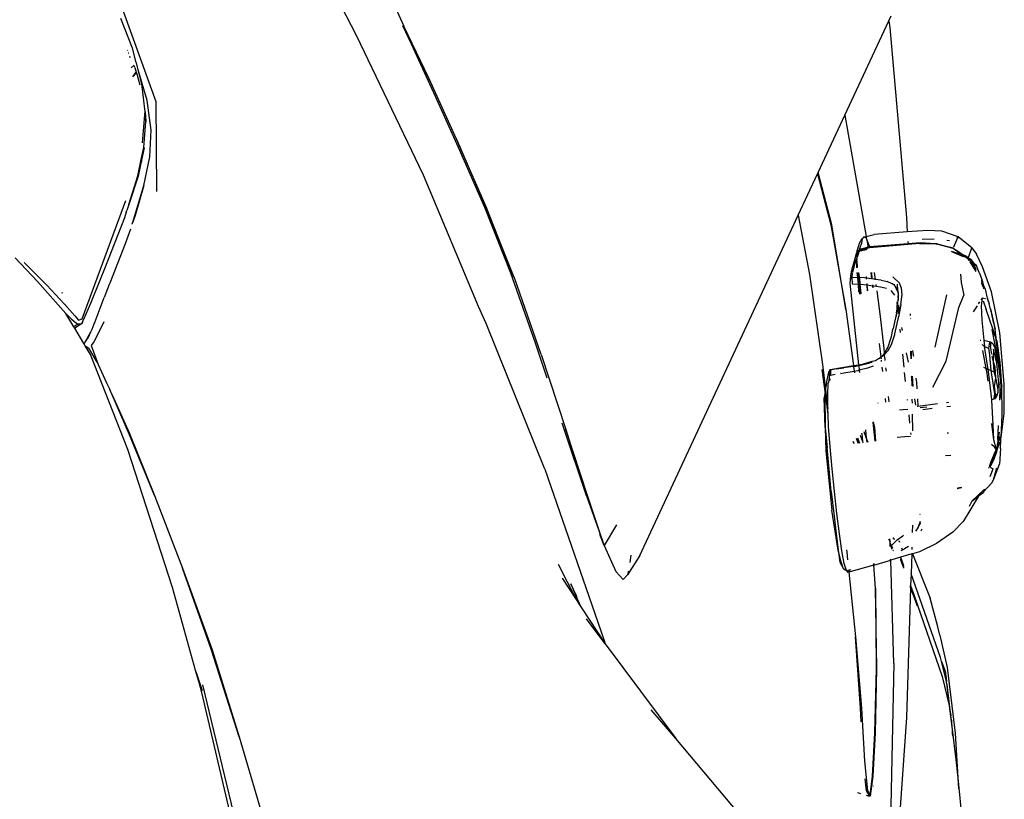
# Model space of a CAD drawing. Units: metres. Extents: x 2.84 to 12.45, y 6.77 to 11.37.
# Drawn here: x 4.63 to 4.75, y 7.79 to 7.89 of the extents above; entities that cross this region are included whole.
import ezdxf

# ---------------------------------------------------------------- set-up
doc = ezdxf.new("R2010")
doc.units = ezdxf.units.M
doc.layers.add('Edges', color=7, linetype='Continuous')

# ---------------------------------------------------------------- blocks, each defined once
blk = doc.blocks.new('renault captur fr')
at = {"layer": 'Edges'}
for p, q in [((0.79722, 0.01946), (0.7908, 0.03199)), ((0.80054, 0.02645), (0.80313, 0.02066)), ((0.76741, 0.02409), (0.77204, 0.01118)), ((0.76913, 0.0179), (0.76765, 0.02159)), ((0.85841, 0.00947), (0.86393, 0.02133)), ((0.86393, 0.02133), (0.86423, 0.02195)), ((0.86393, 0.02133), (0.86407, 0.02049)), ((0.80409, 0.01837), (0.80303, 0.02067)), ((0.80691, 0.01229), (0.80313, 0.02066)), ((0.80634, 0.01402), (0.80313, 0.02066)), ((0.86407, 0.02049), (0.86614, -0.00335)), ((0.8056, 0.00195), (0.79722, 0.01946)), ((0.76854, 0.01763), (0.76852, 0.01761)), ((0.76861, 0.01737), (0.76864, 0.01737)), ((0.76862, 0.01732), (0.76867, 0.01732)), ((0.7696, 0.01609), (0.76913, 0.0179)), ((0.80691, 0.01229), (0.80409, 0.01837)), ((0.76868, 0.01727), (0.76863, 0.01727)), ((0.76864, 0.01724), (0.76868, 0.01727)), ((0.76889, 0.01677), (0.76872, 0.01677)), ((0.76873, 0.01681), (0.76888, 0.01681)), ((0.76962, 0.01604), (0.7696, 0.01609)), ((0.76932, 0.01574), (0.76898, 0.0154)), ((0.76918, 0.01429), (0.76961, 0.01486)), ((0.76944, 0.01545), (0.76935, 0.01567)), ((0.76944, 0.01545), (0.76961, 0.01486)), ((0.76961, 0.01486), (0.76966, 0.01493)), ((0.76961, 0.01486), (0.76963, 0.01478)), ((0.76984, 0.01516), (0.76962, 0.01604)), ((0.76963, 0.01478), (0.76969, 0.01485)), ((0.76984, 0.01516), (0.76986, 0.01519)), ((0.77098, 0.01133), (0.76984, 0.01516)), ((0.77028, 0.01343), (0.76984, 0.01516)), ((0.76918, 0.01429), (0.76963, 0.01478)), ((0.76963, 0.01478), (0.77005, 0.01329)), ((0.80976, 0.00648), (0.80634, 0.01402)), ((0.77071, 0.0099), (0.77028, 0.01343)), ((0.77149, 0.00759), (0.77098, 0.01133)), ((0.77204, 0.01118), (0.77214, -0.0001)), ((0.81001, 0.00544), (0.80691, 0.01229)), ((0.77068, 0.0096), (0.77071, 0.0099)), ((0.77071, 0.0099), (0.7708, 0.00867)), ((0.7704, 0.006), (0.77068, 0.00953)), ((0.77056, 0.00543), (0.7708, 0.00867)), ((0.77068, 0.0096), (0.77068, 0.00953)), ((0.7708, 0.00867), (0.77068, 0.00953)), ((0.85507, 0.00229), (0.85841, 0.00947)), ((0.85841, 0.00947), (0.86111, -0.00573)), ((0.7713, 0.00425), (0.77149, 0.00759)), ((0.80976, 0.00648), (0.81333, -0.00183)), ((0.81346, -0.002), (0.80976, 0.00648)), ((0.77023, 0.0039), (0.77056, 0.00543)), ((0.77058, 0.0054), (0.77026, 0.00383)), ((0.77056, 0.00543), (0.77058, 0.0054)), ((0.81331, -0.0021), (0.81001, 0.00544)), ((0.76979, 0.00188), (0.77023, 0.0039)), ((0.77026, 0.00383), (0.76984, 0.00181)), ((0.77026, 0.00383), (0.77023, 0.0039)), ((0.77034, 0.00366), (0.77026, 0.00383)), ((0.77054, 0.00067), (0.7713, 0.00425)), ((0.76866, -0.00174), (0.76979, 0.00188)), ((0.76984, 0.00181), (0.76866, -0.00174)), ((0.8125, -0.0145), (0.8056, 0.00195)), ((0.85259, -0.00305), (0.855, 0.00213)), ((0.855, 0.00213), (0.85507, 0.00229)), ((0.855, 0.00213), (0.85667, -0.00429)), ((0.85679, -0.00427), (0.85507, 0.00229)), ((0.76917, -0.00394), (0.77054, 0.00067)), ((0.77054, 0.00067), (0.76947, -0.00309)), ((0.76284, -0.01606), (0.76831, -0.00122)), ((0.76866, -0.00174), (0.76842, -0.00246)), ((0.76842, -0.00249), (0.76842, -0.00246)), ((0.81655, -0.01033), (0.81331, -0.0021)), ((0.81333, -0.00183), (0.81695, -0.01084)), ((0.81695, -0.01084), (0.81346, -0.002)), ((0.76811, -0.00339), (0.76561, -0.00979)), ((0.76834, -0.0027), (0.76811, -0.00339)), ((0.76834, -0.0027), (0.76842, -0.00249)), ((0.76947, -0.00309), (0.76917, -0.00394)), ((0.83271, -0.04573), (0.85259, -0.00305)), ((0.85259, -0.00305), (0.854, -0.01051)), ((0.86614, -0.00335), (0.86625, -0.00517)), ((0.76886, -0.00481), (0.7682, -0.00664)), ((0.76908, -0.00419), (0.76909, -0.00415)), ((0.76909, -0.00415), (0.76917, -0.00394)), ((0.85667, -0.00429), (0.85857, -0.01488)), ((0.85857, -0.01488), (0.85679, -0.00427)), ((0.86049, -0.00618), (0.8607, -0.00593)), ((0.86066, -0.00605), (0.86058, -0.00618)), ((0.86066, -0.00605), (0.8607, -0.00593)), ((0.8607, -0.00593), (0.86076, -0.00586)), ((0.86074, -0.00582), (0.86079, -0.00582)), ((0.86076, -0.00586), (0.86074, -0.00582)), ((0.86076, -0.00586), (0.86079, -0.00582)), ((0.86079, -0.00582), (0.86082, -0.00579)), ((0.86082, -0.00579), (0.86111, -0.00573)), ((0.8609, -0.00582), (0.86082, -0.00579)), ((0.8609, -0.00582), (0.8611, -0.00581)), ((0.86112, -0.00589), (0.8609, -0.00582)), ((0.86111, -0.00573), (0.8611, -0.00581)), ((0.8611, -0.00581), (0.86112, -0.00589)), ((0.86111, -0.00573), (0.86212, -0.00547)), ((0.86115, -0.00593), (0.86112, -0.00589)), ((0.86116, -0.00599), (0.86115, -0.00593)), ((0.86149, -0.00685), (0.86116, -0.00599)), ((0.86116, -0.00599), (0.86135, -0.00707)), ((0.86625, -0.00517), (0.86212, -0.00547)), ((0.86884, -0.00498), (0.86625, -0.00517)), ((0.86961, -0.00608), (0.86813, -0.00612)), ((0.87057, -0.00507), (0.86884, -0.00498)), ((0.87262, -0.00576), (0.87057, -0.00507)), ((0.8721, -0.00704), (0.87258, -0.00586)), ((0.87258, -0.00586), (0.87246, -0.00581)), ((0.87258, -0.00586), (0.87262, -0.00576)), ((0.87284, -0.00596), (0.87258, -0.00586)), ((0.87284, -0.00596), (0.87262, -0.00576)), ((0.87433, -0.00717), (0.87284, -0.00596)), ((0.7682, -0.00664), (0.7663, -0.0116)), ((0.85995, -0.00771), (0.86027, -0.00658)), ((0.86026, -0.00732), (0.8605, -0.00667)), ((0.86026, -0.00732), (0.86039, -0.00728)), ((0.86037, -0.00744), (0.86026, -0.00732)), ((0.86027, -0.00658), (0.86049, -0.00618)), ((0.86036, -0.00755), (0.86113, -0.00738)), ((0.86112, -0.00721), (0.86037, -0.00744)), ((0.86039, -0.00728), (0.86037, -0.00744)), ((0.86037, -0.00744), (0.86093, -0.00732)), ((0.86039, -0.00728), (0.86109, -0.00711)), ((0.86058, -0.00618), (0.86049, -0.00618)), ((0.86058, -0.00618), (0.8605, -0.00667)), ((0.86061, -0.00623), (0.86058, -0.00618)), ((0.86091, -0.00736), (0.86077, -0.00741)), ((0.86115, -0.00735), (0.86091, -0.00736)), ((0.86113, -0.00738), (0.86091, -0.00736)), ((0.86093, -0.00732), (0.86118, -0.00728)), ((0.86109, -0.00711), (0.86121, -0.00708)), ((0.86112, -0.00721), (0.86109, -0.00711)), ((0.86121, -0.0072), (0.86112, -0.00721)), ((0.86112, -0.00721), (0.86117, -0.0073)), ((0.86117, -0.0073), (0.86115, -0.00735)), ((0.86135, -0.00707), (0.86121, -0.00708)), ((0.86137, -0.00719), (0.86121, -0.0072)), ((0.86153, -0.00705), (0.86135, -0.00707)), ((0.86135, -0.00707), (0.86137, -0.00719)), ((0.86155, -0.00717), (0.86137, -0.00719)), ((0.86149, -0.00685), (0.86153, -0.00705)), ((0.86635, -0.00666), (0.86153, -0.00705)), ((0.86153, -0.00705), (0.86155, -0.00717)), ((0.86635, -0.00674), (0.86155, -0.00717)), ((0.86633, -0.00636), (0.86635, -0.00666)), ((0.86788, -0.00653), (0.86635, -0.00674)), ((0.86788, -0.00653), (0.86635, -0.00666)), ((0.86778, -0.00661), (0.86635, -0.00674)), ((0.86635, -0.00666), (0.86635, -0.00674)), ((0.86778, -0.00661), (0.86985, -0.00664)), ((0.86985, -0.00664), (0.86788, -0.00653)), ((0.86985, -0.00664), (0.86988, -0.00665)), ((0.86999, -0.00664), (0.86988, -0.00665)), ((0.86988, -0.00665), (0.86998, -0.00669)), ((0.87201, -0.00726), (0.86998, -0.00669)), ((0.87204, -0.00718), (0.86998, -0.00669)), ((0.86999, -0.00664), (0.87204, -0.00718)), ((0.87157, -0.00627), (0.8712, -0.00623)), ((0.87307, -0.00801), (0.87201, -0.00726)), ((0.87204, -0.00718), (0.87218, -0.00731)), ((0.87218, -0.00731), (0.87256, -0.00755)), ((0.87397, -0.00826), (0.87433, -0.00717)), ((0.87433, -0.00717), (0.87492, -0.00797)), ((0.75722, -0.01136), (0.75441, -0.0084)), ((0.85987, -0.00793), (0.85938, -0.00959)), ((0.85991, -0.0085), (0.85965, -0.00923)), ((0.85989, -0.00791), (0.85987, -0.00793)), ((0.85989, -0.00791), (0.85991, -0.00784)), ((0.85996, -0.00787), (0.85989, -0.00791)), ((0.85993, -0.00817), (0.85989, -0.00791)), ((0.85991, -0.00784), (0.85999, -0.00776)), ((0.85991, -0.00784), (0.86006, -0.00795)), ((0.85992, -0.00847), (0.85991, -0.0085)), ((0.85991, -0.0085), (0.85992, -0.00869)), ((0.86016, -0.00782), (0.85992, -0.00847)), ((0.85993, -0.0083), (0.85992, -0.00847)), ((0.85996, -0.00787), (0.85993, -0.00817)), ((0.85993, -0.00817), (0.86004, -0.00793)), ((0.86006, -0.00795), (0.85993, -0.00817)), ((0.85993, -0.00817), (0.85993, -0.0083)), ((0.85995, -0.00771), (0.86013, -0.00762)), ((0.85995, -0.00771), (0.85999, -0.00776)), ((0.86004, -0.00793), (0.85996, -0.00787)), ((0.85999, -0.00776), (0.86013, -0.00762)), ((0.85999, -0.00776), (0.86006, -0.00785)), ((0.86004, -0.00793), (0.86006, -0.00785)), ((0.86006, -0.00795), (0.86004, -0.00793)), ((0.86006, -0.00795), (0.86028, -0.00746)), ((0.86006, -0.00785), (0.86013, -0.00762)), ((0.86006, -0.00785), (0.86008, -0.00788)), ((0.86008, -0.00788), (0.86006, -0.00795)), ((0.86008, -0.00788), (0.86016, -0.00782)), ((0.86013, -0.00762), (0.86014, -0.00759)), ((0.86014, -0.00759), (0.86016, -0.00751)), ((0.86014, -0.00759), (0.8602, -0.00755)), ((0.86016, -0.00751), (0.86025, -0.00747)), ((0.86016, -0.00782), (0.8602, -0.00769)), ((0.8602, -0.00755), (0.86025, -0.00747)), ((0.86027, -0.00751), (0.8602, -0.00769)), ((0.8602, -0.00769), (0.86032, -0.00752)), ((0.86036, -0.00755), (0.8602, -0.00769)), ((0.86028, -0.00746), (0.86025, -0.00747)), ((0.86025, -0.00747), (0.86027, -0.00751)), ((0.86028, -0.00746), (0.86027, -0.00751)), ((0.86027, -0.00751), (0.86032, -0.00752)), ((0.86037, -0.00744), (0.86028, -0.00746)), ((0.86032, -0.00752), (0.86037, -0.00744)), ((0.86032, -0.00752), (0.86036, -0.00755)), ((0.8606, -0.00742), (0.86036, -0.00755)), ((0.86037, -0.00744), (0.8606, -0.00742)), ((0.86038, -0.00747), (0.86037, -0.00744)), ((0.8606, -0.00742), (0.86038, -0.00747)), ((0.86077, -0.00741), (0.8606, -0.00742)), ((0.87179, -0.0076), (0.87328, -0.00823)), ((0.87307, -0.00801), (0.87179, -0.0076)), ((0.87256, -0.00755), (0.8733, -0.00808)), ((0.87332, -0.00823), (0.87307, -0.00801)), ((0.8733, -0.00808), (0.87307, -0.00801)), ((0.87332, -0.00823), (0.87328, -0.00823)), ((0.87335, -0.00809), (0.8733, -0.00808)), ((0.87337, -0.00822), (0.87332, -0.00823)), ((0.8735, -0.0082), (0.87335, -0.00809)), ((0.87335, -0.00809), (0.87352, -0.00815)), ((0.8735, -0.0082), (0.87337, -0.00822)), ((0.87348, -0.00829), (0.87337, -0.00822)), ((0.87385, -0.00855), (0.87348, -0.00829)), ((0.87348, -0.00829), (0.8738, -0.00842)), ((0.87358, -0.00819), (0.8735, -0.0082)), ((0.8738, -0.00842), (0.8735, -0.0082)), ((0.87352, -0.00815), (0.87358, -0.00819)), ((0.87362, -0.00818), (0.87358, -0.00819)), ((0.87391, -0.0084), (0.87362, -0.00818)), ((0.87387, -0.00845), (0.8738, -0.00842)), ((0.87388, -0.00851), (0.87385, -0.00855)), ((0.87385, -0.00855), (0.87397, -0.00875)), ((0.87389, -0.00847), (0.87387, -0.00845)), ((0.87388, -0.00851), (0.87387, -0.00845)), ((0.87392, -0.0085), (0.87388, -0.00851)), ((0.87389, -0.00847), (0.87391, -0.0084)), ((0.87389, -0.00847), (0.87392, -0.0085)), ((0.87391, -0.0084), (0.87394, -0.00834)), ((0.87426, -0.00861), (0.87391, -0.0084)), ((0.87426, -0.00861), (0.87392, -0.0085)), ((0.87392, -0.0085), (0.87417, -0.0089)), ((0.87394, -0.00834), (0.87397, -0.00826)), ((0.87468, -0.00916), (0.87426, -0.00861)), ((0.8745, -0.00908), (0.87426, -0.00861)), ((0.8757, -0.00953), (0.87492, -0.00797)), ((0.75557, -0.00901), (0.75837, -0.01185)), ((0.76561, -0.00979), (0.76507, -0.01111)), ((0.85933, -0.0098), (0.85923, -0.01015)), ((0.85933, -0.0098), (0.85938, -0.00959)), ((0.85965, -0.00923), (0.85939, -0.01023)), ((0.85991, -0.00875), (0.85989, -0.00881)), ((0.85992, -0.009), (0.85989, -0.00881)), ((0.85996, -0.00892), (0.85989, -0.00881)), ((0.85992, -0.00869), (0.85991, -0.00875)), ((0.85996, -0.00892), (0.85992, -0.009)), ((0.85992, -0.009), (0.85992, -0.00908)), ((0.85995, -0.00968), (0.85992, -0.00908)), ((0.85992, -0.00908), (0.85998, -0.00937)), ((0.86002, -0.00961), (0.85998, -0.00937)), ((0.85998, -0.00937), (0.85999, -0.00964)), ((0.87408, -0.00892), (0.87484, -0.01013)), ((0.87419, -0.00893), (0.87485, -0.00996)), ((0.87419, -0.00893), (0.8745, -0.00908)), ((0.8745, -0.00908), (0.87468, -0.00916)), ((0.87451, -0.00913), (0.8745, -0.00908)), ((0.87454, -0.00915), (0.87451, -0.00913)), ((0.87486, -0.00975), (0.87454, -0.00915)), ((0.87454, -0.00915), (0.87478, -0.0093)), ((0.87478, -0.0093), (0.87468, -0.00916)), ((0.87468, -0.00916), (0.87487, -0.00925)), ((0.87478, -0.0093), (0.87487, -0.00925)), ((0.87487, -0.00946), (0.87478, -0.0093)), ((0.87485, -0.00985), (0.87486, -0.00975)), ((0.87487, -0.00925), (0.87524, -0.0102)), ((0.8768, -0.01268), (0.8757, -0.00953)), ((0.76507, -0.01111), (0.76388, -0.01414)), ((0.81963, -0.01912), (0.81655, -0.01033)), ((0.81695, -0.01084), (0.81701, -0.01092)), ((0.82036, -0.02052), (0.81701, -0.01092)), ((0.854, -0.01051), (0.85563, -0.02178)), ((0.85912, -0.01066), (0.85905, -0.01159)), ((0.85923, -0.01015), (0.85912, -0.01066)), ((0.85912, -0.01066), (0.85917, -0.01099)), ((0.85917, -0.01099), (0.85931, -0.01082)), ((0.85935, -0.01036), (0.85931, -0.01082)), ((0.85931, -0.01082), (0.85935, -0.01168)), ((0.85931, -0.01082), (0.86002, -0.01088)), ((0.85933, -0.01028), (0.85939, -0.01023)), ((0.85935, -0.01036), (0.85933, -0.01028)), ((0.85937, -0.01028), (0.85935, -0.01036)), ((0.86005, -0.01088), (0.85998, -0.01027)), ((0.86002, -0.01027), (0.86006, -0.01037)), ((0.86002, -0.01088), (0.86005, -0.0109)), ((0.86006, -0.01037), (0.86005, -0.01088)), ((0.86005, -0.0109), (0.86013, -0.01088)), ((0.86005, -0.01088), (0.86005, -0.0109)), ((0.86005, -0.0109), (0.86009, -0.01173)), ((0.86015, -0.01174), (0.86005, -0.0109)), ((0.86006, -0.01037), (0.86008, -0.01027)), ((0.86006, -0.01037), (0.86013, -0.01088)), ((0.86013, -0.01027), (0.86017, -0.01054)), ((0.8602, -0.01174), (0.86013, -0.01088)), ((0.86013, -0.01088), (0.86025, -0.01089)), ((0.86021, -0.01051), (0.86017, -0.01054)), ((0.86017, -0.01054), (0.86025, -0.01089)), ((0.86025, -0.01089), (0.86033, -0.01175)), ((0.86091, -0.01093), (0.86025, -0.01089)), ((0.86109, -0.01095), (0.86091, -0.01093)), ((0.86108, -0.01086), (0.86109, -0.01095)), ((0.86109, -0.01095), (0.8611, -0.01107)), ((0.86114, -0.01096), (0.86109, -0.01095)), ((0.86112, -0.01074), (0.86114, -0.01096)), ((0.86114, -0.01096), (0.86114, -0.01102)), ((0.8612, -0.01096), (0.86114, -0.01096)), ((0.86142, -0.011), (0.8612, -0.01096)), ((0.86142, -0.011), (0.86148, -0.011)), ((0.86179, -0.01105), (0.86148, -0.011)), ((0.86167, -0.01025), (0.86179, -0.01105)), ((0.86187, -0.01106), (0.86179, -0.01105)), ((0.86187, -0.01106), (0.8618, -0.01025)), ((0.86209, -0.01108), (0.86187, -0.01106)), ((0.86223, -0.01111), (0.86209, -0.01108)), ((0.8621, -0.01024), (0.86223, -0.01111)), ((0.86444, -0.01081), (0.8653, -0.01161)), ((0.87292, -0.01044), (0.87303, -0.01149)), ((0.87485, -0.01001), (0.87485, -0.00996)), ((0.87528, -0.01027), (0.87524, -0.0102)), ((0.87528, -0.01027), (0.87543, -0.01068)), ((0.87543, -0.01068), (0.87561, -0.01113)), ((0.76079, -0.01538), (0.75722, -0.01136)), ((0.75837, -0.01185), (0.76057, -0.0142)), ((0.76621, -0.01176), (0.76559, -0.01338)), ((0.7663, -0.0116), (0.76621, -0.01176)), ((0.76621, -0.01176), (0.76623, -0.01179)), ((0.85905, -0.01159), (0.86016, -0.02182)), ((0.85935, -0.01168), (0.86009, -0.01173)), ((0.86009, -0.01173), (0.86013, -0.01271)), ((0.86009, -0.01173), (0.86015, -0.01174)), ((0.86015, -0.01174), (0.8602, -0.01174)), ((0.86032, -0.01275), (0.86015, -0.01174)), ((0.86032, -0.01275), (0.8602, -0.01174)), ((0.8602, -0.01174), (0.86033, -0.01175)), ((0.86033, -0.01175), (0.86045, -0.01286)), ((0.86033, -0.01175), (0.86041, -0.01176)), ((0.86117, -0.01185), (0.86041, -0.01176)), ((0.86117, -0.01185), (0.86123, -0.01254)), ((0.8612, -0.01185), (0.86117, -0.01185)), ((0.8612, -0.01164), (0.8612, -0.01185)), ((0.86195, -0.01195), (0.8612, -0.01185)), ((0.8612, -0.01185), (0.86128, -0.01252)), ((0.8619, -0.01178), (0.86194, -0.01182)), ((0.86195, -0.01195), (0.86194, -0.01182)), ((0.86197, -0.01219), (0.86195, -0.01195)), ((0.86206, -0.01197), (0.86195, -0.01195)), ((0.86234, -0.01202), (0.86206, -0.01197)), ((0.86298, -0.01122), (0.86223, -0.01111)), ((0.86233, -0.01175), (0.86237, -0.01202)), ((0.86234, -0.01202), (0.86237, -0.01202)), ((0.8629, -0.01211), (0.86237, -0.01202)), ((0.86364, -0.01227), (0.8629, -0.01211)), ((0.86298, -0.01122), (0.86375, -0.0114)), ((0.86437, -0.01166), (0.86375, -0.0114)), ((0.86441, -0.01169), (0.86437, -0.01166)), ((0.86466, -0.0119), (0.86441, -0.01169)), ((0.86441, -0.01169), (0.86459, -0.01177)), ((0.86459, -0.01177), (0.86466, -0.0119)), ((0.86483, -0.01204), (0.86466, -0.0119)), ((0.86466, -0.0119), (0.86505, -0.01261)), ((0.86504, -0.01249), (0.86483, -0.01204)), ((0.86499, -0.0117), (0.86504, -0.01249)), ((0.86555, -0.0122), (0.8653, -0.01161)), ((0.86561, -0.01302), (0.86555, -0.0122)), ((0.87303, -0.01149), (0.87335, -0.01311)), ((0.8756, -0.01133), (0.87561, -0.01118)), ((0.8756, -0.01133), (0.87566, -0.01139)), ((0.8756, -0.01143), (0.8756, -0.01133)), ((0.8756, -0.01143), (0.8756, -0.01154)), ((0.87569, -0.01159), (0.8756, -0.01143)), ((0.8756, -0.01165), (0.8756, -0.01154)), ((0.8756, -0.01154), (0.87569, -0.01159)), ((0.87579, -0.01205), (0.8756, -0.01165)), ((0.87561, -0.01113), (0.87561, -0.01118)), ((0.87561, -0.01118), (0.87563, -0.01125)), ((0.87565, -0.01126), (0.87569, -0.0114)), ((0.87569, -0.0114), (0.87566, -0.01139)), ((0.87585, -0.01193), (0.87569, -0.0114)), ((0.87571, -0.01166), (0.87569, -0.01159)), ((0.8757, -0.01163), (0.87569, -0.01159)), ((0.87571, -0.01166), (0.87575, -0.01185)), ((0.87579, -0.01205), (0.87583, -0.01228)), ((0.87605, -0.01236), (0.87585, -0.01193)), ((0.7603, -0.01283), (0.76035, -0.01271)), ((0.76446, -0.01639), (0.76559, -0.01338)), ((0.86032, -0.01275), (0.8603, -0.01282)), ((0.8603, -0.01298), (0.8603, -0.01282)), ((0.8603, -0.01282), (0.86034, -0.01297)), ((0.86045, -0.01286), (0.86045, -0.01291)), ((0.86244, -0.01254), (0.86285, -0.01578)), ((0.86419, -0.0125), (0.86467, -0.01309)), ((0.8651, -0.01261), (0.86504, -0.01249)), ((0.86504, -0.01249), (0.86505, -0.01261)), ((0.86505, -0.01261), (0.86507, -0.01285)), ((0.86505, -0.01261), (0.8651, -0.01261)), ((0.86514, -0.01308), (0.86509, -0.01324)), ((0.86509, -0.01324), (0.86513, -0.01374)), ((0.86511, -0.01271), (0.8651, -0.01261)), ((0.86516, -0.0128), (0.86511, -0.01271)), ((0.86513, -0.01374), (0.86516, -0.01341)), ((0.86514, -0.01308), (0.86516, -0.0128)), ((0.86516, -0.01341), (0.86514, -0.01308)), ((0.86547, -0.01426), (0.86561, -0.01302)), ((0.86976, -0.01961), (0.87122, -0.01304)), ((0.8727, -0.01465), (0.87335, -0.01311)), ((0.87563, -0.01345), (0.87553, -0.01443)), ((0.87563, -0.01345), (0.87555, -0.01358)), ((0.87608, -0.01357), (0.87563, -0.01345)), ((0.8763, -0.01345), (0.87605, -0.01236)), ((0.8763, -0.01345), (0.87633, -0.01355)), ((0.87644, -0.01384), (0.87633, -0.01355)), ((0.87643, -0.01387), (0.87633, -0.01355)), ((0.87786, -0.01783), (0.8768, -0.01268)), ((0.76057, -0.0142), (0.76065, -0.01428)), ((0.76066, -0.01424), (0.76065, -0.01428)), ((0.76065, -0.01428), (0.76191, -0.01568)), ((0.76388, -0.01414), (0.76299, -0.01614)), ((0.81345, -0.01666), (0.8125, -0.0145)), ((0.86499, -0.01394), (0.86489, -0.01532)), ((0.86489, -0.01532), (0.865, -0.0148)), ((0.86504, -0.01437), (0.86499, -0.01394)), ((0.86501, -0.01476), (0.865, -0.0148)), ((0.86502, -0.01468), (0.86501, -0.01476)), ((0.86502, -0.01468), (0.86506, -0.01458)), ((0.86504, -0.01437), (0.86513, -0.01374)), ((0.86504, -0.01437), (0.86506, -0.01458)), ((0.86514, -0.01539), (0.86506, -0.01458)), ((0.86516, -0.01429), (0.86522, -0.01514)), ((0.86547, -0.0143), (0.8652, -0.0156)), ((0.86547, -0.01426), (0.86547, -0.0143)), ((0.87115, -0.02136), (0.8727, -0.01465)), ((0.875, -0.01442), (0.8745, -0.01517)), ((0.87532, -0.01393), (0.87515, -0.01419)), ((0.87553, -0.01443), (0.87561, -0.01621)), ((0.87555, -0.01366), (0.87555, -0.01358)), ((0.87575, -0.01382), (0.87613, -0.01488)), ((0.87644, -0.01384), (0.87643, -0.01387)), ((0.87645, -0.01392), (0.87643, -0.01387)), ((0.87645, -0.01392), (0.87651, -0.01414)), ((0.87663, -0.01473), (0.87651, -0.01414)), ((0.87667, -0.01482), (0.87663, -0.01473)), ((0.76179, -0.01706), (0.76079, -0.01538)), ((0.76149, -0.01609), (0.76079, -0.01538)), ((0.76191, -0.01568), (0.76238, -0.01623)), ((0.85857, -0.01488), (0.85951, -0.02192)), ((0.86285, -0.01578), (0.8633, -0.01977)), ((0.86489, -0.01536), (0.86448, -0.01729)), ((0.8647, -0.01794), (0.86518, -0.01571)), ((0.86489, -0.01536), (0.86486, -0.01575)), ((0.86489, -0.01532), (0.86489, -0.01536)), ((0.8652, -0.0156), (0.86518, -0.01571)), ((0.86668, -0.01564), (0.86667, -0.01543)), ((0.86669, -0.01606), (0.86668, -0.01601)), ((0.87736, -0.0184), (0.87613, -0.01488)), ((0.87679, -0.01509), (0.87667, -0.01482)), ((0.87667, -0.01482), (0.87709, -0.01663)), ((0.87709, -0.01663), (0.87679, -0.01509)), ((0.76149, -0.01609), (0.76227, -0.01672)), ((0.76227, -0.01672), (0.76179, -0.01706)), ((0.76189, -0.01723), (0.76179, -0.01706)), ((0.76273, -0.01671), (0.76189, -0.01723)), ((0.76303, -0.01917), (0.76189, -0.01723)), ((0.76227, -0.01672), (0.76275, -0.01666)), ((0.76273, -0.01671), (0.76227, -0.01672)), ((0.76238, -0.01623), (0.76284, -0.01606)), ((0.76275, -0.01666), (0.76273, -0.01671)), ((0.76299, -0.01614), (0.76275, -0.01666)), ((0.76275, -0.01666), (0.76282, -0.01665)), ((0.76282, -0.01665), (0.76299, -0.01614)), ((0.76408, -0.01735), (0.76434, -0.01667)), ((0.76434, -0.01667), (0.76446, -0.01639)), ((0.76555, -0.01645), (0.76471, -0.01816)), ((0.82081, -0.0349), (0.81345, -0.01666)), ((0.86554, -0.01717), (0.8656, -0.01752)), ((0.87561, -0.01621), (0.87585, -0.01873)), ((0.87709, -0.01663), (0.87723, -0.01745)), ((0.87709, -0.01663), (0.87727, -0.0174)), ((0.76324, -0.0189), (0.76389, -0.01769)), ((0.76324, -0.0189), (0.76356, -0.01845)), ((0.76356, -0.01845), (0.76389, -0.01769)), ((0.76389, -0.01769), (0.76408, -0.01735)), ((0.76471, -0.01816), (0.76428, -0.01893)), ((0.86407, -0.0189), (0.86427, -0.01829)), ((0.86427, -0.01829), (0.86446, -0.01738)), ((0.86429, -0.01927), (0.86469, -0.01802)), ((0.86446, -0.01738), (0.86448, -0.01729)), ((0.86469, -0.01802), (0.8647, -0.01794)), ((0.8654, -0.01779), (0.86535, -0.01736)), ((0.87685, -0.01741), (0.87753, -0.02083)), ((0.87736, -0.0184), (0.87685, -0.01741)), ((0.87723, -0.01745), (0.87736, -0.0184)), ((0.87742, -0.01848), (0.87727, -0.0174)), ((0.87742, -0.01848), (0.87736, -0.0184)), ((0.87774, -0.02119), (0.87736, -0.0184)), ((0.87745, -0.0187), (0.87742, -0.01848)), ((0.87842, -0.02425), (0.87786, -0.01783)), ((0.76324, -0.0189), (0.76303, -0.01917)), ((0.76319, -0.01944), (0.76303, -0.01917)), ((0.76319, -0.01944), (0.76365, -0.01976)), ((0.76386, -0.02055), (0.76319, -0.01944)), ((0.76428, -0.01893), (0.76396, -0.01941)), ((0.76396, -0.01941), (0.76484, -0.02179)), ((0.82102, -0.02327), (0.81963, -0.01912)), ((0.86297, -0.02081), (0.86279, -0.01914)), ((0.86384, -0.0196), (0.86336, -0.02036)), ((0.86343, -0.02036), (0.86384, -0.0196)), ((0.86384, -0.0196), (0.86389, -0.01945)), ((0.86388, -0.02003), (0.86429, -0.01927)), ((0.86389, -0.01945), (0.86396, -0.01933)), ((0.86396, -0.01933), (0.86407, -0.0189)), ((0.87547, -0.01877), (0.87541, -0.01877)), ((0.87562, -0.0193), (0.8759, -0.01946)), ((0.87585, -0.01873), (0.87595, -0.01949)), ((0.87585, -0.01873), (0.87671, -0.01893)), ((0.87595, -0.01949), (0.87595, -0.01953)), ((0.8764, -0.0224), (0.87595, -0.01953)), ((0.87595, -0.01953), (0.87642, -0.01976)), ((0.87658, -0.01899), (0.87642, -0.01976)), ((0.87671, -0.01904), (0.87658, -0.01899)), ((0.87671, -0.01904), (0.8767, -0.01955)), ((0.87686, -0.02049), (0.8767, -0.01955)), ((0.87671, -0.01893), (0.87698, -0.01914)), ((0.87671, -0.01893), (0.87671, -0.01904)), ((0.87698, -0.01914), (0.87671, -0.01904)), ((0.87698, -0.01914), (0.87722, -0.01969)), ((0.87722, -0.01969), (0.8775, -0.02131)), ((0.8778, -0.02124), (0.87745, -0.0187)), ((0.87752, -0.01886), (0.87745, -0.0187)), ((0.8779, -0.02152), (0.87752, -0.01886)), ((0.76468, -0.0215), (0.76365, -0.01976)), ((0.76853, -0.03246), (0.76386, -0.02055)), ((0.82036, -0.02052), (0.82346, -0.02996)), ((0.86268, -0.02103), (0.86288, -0.02091)), ((0.86288, -0.02091), (0.86292, -0.02088)), ((0.86292, -0.02088), (0.86297, -0.02081)), ((0.86297, -0.02081), (0.86326, -0.02053)), ((0.86297, -0.02081), (0.86315, -0.02071)), ((0.86301, -0.0211), (0.86297, -0.02081)), ((0.86326, -0.02053), (0.86315, -0.02071)), ((0.86315, -0.02071), (0.86335, -0.0206)), ((0.86337, -0.02042), (0.86326, -0.02053)), ((0.8633, -0.01977), (0.86336, -0.02036)), ((0.86335, -0.0206), (0.86338, -0.02057)), ((0.86335, -0.0206), (0.86342, -0.021)), ((0.86336, -0.02036), (0.86337, -0.02042)), ((0.86337, -0.02042), (0.86343, -0.02036)), ((0.86337, -0.02042), (0.86338, -0.02057)), ((0.86338, -0.02057), (0.86388, -0.02003)), ((0.86585, -0.02212), (0.86568, -0.0205)), ((0.86612, -0.02034), (0.86638, -0.02149)), ((0.8667, -0.02029), (0.86671, -0.02012)), ((0.86673, -0.02108), (0.8667, -0.02029)), ((0.86678, -0.02102), (0.86677, -0.0201)), ((0.8669, -0.02005), (0.86701, -0.02062)), ((0.86701, -0.02062), (0.86703, -0.02073)), ((0.87615, -0.0223), (0.87572, -0.02002)), ((0.87642, -0.01976), (0.87658, -0.02064)), ((0.87658, -0.02064), (0.87674, -0.02254)), ((0.87692, -0.0209), (0.8769, -0.02077)), ((0.87708, -0.02145), (0.87692, -0.0209)), ((0.87706, -0.02083), (0.87712, -0.02004)), ((0.87708, -0.02145), (0.87706, -0.02083)), ((0.87712, -0.01998), (0.87708, -0.01986)), ((0.87712, -0.02004), (0.87712, -0.01998)), ((0.87749, -0.02162), (0.87712, -0.02004)), ((0.87753, -0.02083), (0.8779, -0.02354)), ((0.76468, -0.0215), (0.76469, -0.02153)), ((0.76469, -0.02153), (0.76484, -0.02179)), ((0.76484, -0.02179), (0.76589, -0.0241)), ((0.85563, -0.02178), (0.856, -0.02487)), ((0.8566, -0.0224), (0.85951, -0.02192)), ((0.85919, -0.02209), (0.85832, -0.02222)), ((0.85953, -0.02203), (0.85919, -0.02209)), ((0.85951, -0.02192), (0.86016, -0.02182)), ((0.85951, -0.02192), (0.85953, -0.02203)), ((0.85953, -0.02203), (0.85961, -0.02263)), ((0.85959, -0.02203), (0.85953, -0.02203)), ((0.85959, -0.02203), (0.86017, -0.02191)), ((0.86016, -0.02182), (0.86065, -0.02174)), ((0.86016, -0.02182), (0.86017, -0.02191)), ((0.86017, -0.02191), (0.86056, -0.02184)), ((0.86017, -0.02191), (0.86024, -0.02252)), ((0.86056, -0.02184), (0.86144, -0.02162)), ((0.86065, -0.02174), (0.86186, -0.02139)), ((0.86199, -0.02199), (0.86127, -0.02226)), ((0.86144, -0.02162), (0.86158, -0.02156)), ((0.86158, -0.02156), (0.8618, -0.0215)), ((0.86184, -0.02146), (0.8618, -0.0215)), ((0.86186, -0.02139), (0.86227, -0.02129)), ((0.86227, -0.02129), (0.86265, -0.02104)), ((0.86265, -0.02104), (0.86268, -0.02103)), ((0.86304, -0.02143), (0.86302, -0.02125)), ((0.86318, -0.02266), (0.86312, -0.02214)), ((0.86343, -0.02104), (0.86345, -0.02129)), ((0.86354, -0.02222), (0.86359, -0.02264)), ((0.86948, -0.02462), (0.87115, -0.02136)), ((0.87615, -0.0223), (0.87584, -0.02217)), ((0.87728, -0.02213), (0.87708, -0.02145)), ((0.87713, -0.02269), (0.87708, -0.02145)), ((0.87735, -0.02343), (0.87728, -0.02213)), ((0.87749, -0.02162), (0.8775, -0.02131)), ((0.87773, -0.02413), (0.87749, -0.02162)), ((0.87775, -0.02125), (0.87774, -0.02119)), ((0.87775, -0.02125), (0.87775, -0.0213)), ((0.87775, -0.0213), (0.8779, -0.02284)), ((0.8779, -0.02284), (0.8778, -0.02124)), ((0.87811, -0.02444), (0.8779, -0.02152)), ((0.8211, -0.02349), (0.82102, -0.02327)), ((0.85596, -0.02518), (0.8556, -0.0224)), ((0.85638, -0.02274), (0.85617, -0.02372)), ((0.8566, -0.0224), (0.85638, -0.02274)), ((0.85646, -0.02338), (0.85639, -0.0241)), ((0.85649, -0.02318), (0.85646, -0.02338)), ((0.85649, -0.02318), (0.8566, -0.0224)), ((0.85649, -0.02318), (0.85664, -0.02311)), ((0.85665, -0.0225), (0.8566, -0.0224)), ((0.85665, -0.0225), (0.85664, -0.02311)), ((0.85664, -0.02311), (0.85722, -0.02301)), ((0.8574, -0.02235), (0.85665, -0.0225)), ((0.8574, -0.02235), (0.85832, -0.02222)), ((0.85792, -0.0229), (0.85788, -0.02291)), ((0.85792, -0.0229), (0.8583, -0.02285)), ((0.8583, -0.02285), (0.85961, -0.02263)), ((0.85961, -0.02263), (0.86007, -0.02256)), ((0.85961, -0.02263), (0.85963, -0.02283)), ((0.86007, -0.02256), (0.86012, -0.02255)), ((0.86024, -0.02252), (0.86012, -0.02255)), ((0.86127, -0.02226), (0.86024, -0.02252)), ((0.86024, -0.02252), (0.86027, -0.0228)), ((0.86604, -0.02391), (0.86592, -0.02278)), ((0.86676, -0.02321), (0.86678, -0.02328)), ((0.86685, -0.02445), (0.86683, -0.02324)), ((0.86701, -0.02456), (0.8669, -0.02327)), ((0.87626, -0.02292), (0.87615, -0.0223)), ((0.8764, -0.0224), (0.87615, -0.0223)), ((0.8764, -0.02387), (0.87626, -0.02292)), ((0.87649, -0.023), (0.8764, -0.0224)), ((0.87674, -0.02254), (0.8764, -0.0224)), ((0.87686, -0.02619), (0.87649, -0.023)), ((0.87674, -0.02254), (0.87702, -0.02444)), ((0.87674, -0.02254), (0.87713, -0.02269)), ((0.87735, -0.02343), (0.87713, -0.02269)), ((0.87735, -0.02346), (0.87735, -0.02343)), ((0.8779, -0.02318), (0.8779, -0.02284)), ((0.76589, -0.0241), (0.76627, -0.02493)), ((0.856, -0.02487), (0.85605, -0.02465)), ((0.85617, -0.02372), (0.85605, -0.02465)), ((0.85629, -0.02554), (0.85636, -0.02413)), ((0.85636, -0.02413), (0.85639, -0.0241)), ((0.85653, -0.02359), (0.85656, -0.02362)), ((0.85662, -0.02379), (0.85656, -0.02362)), ((0.86735, -0.0235), (0.8674, -0.02406)), ((0.8674, -0.02406), (0.86746, -0.02486)), ((0.87702, -0.02444), (0.87721, -0.02547)), ((0.8772, -0.02453), (0.87735, -0.02346)), ((0.87733, -0.02553), (0.8772, -0.02453)), ((0.87739, -0.02362), (0.87735, -0.02346)), ((0.87764, -0.02496), (0.87739, -0.02362)), ((0.87764, -0.02496), (0.87773, -0.02413)), ((0.8779, -0.02354), (0.8778, -0.02627)), ((0.87811, -0.02444), (0.87803, -0.02494)), ((0.87816, -0.0281), (0.87811, -0.02444)), ((0.87842, -0.02794), (0.87842, -0.02425)), ((0.76657, -0.02561), (0.76627, -0.02493)), ((0.76876, -0.03063), (0.76657, -0.02561)), ((0.76657, -0.02561), (0.76875, -0.03043)), ((0.85596, -0.02518), (0.85585, -0.02596)), ((0.85602, -0.02502), (0.85596, -0.02518)), ((0.85599, -0.02544), (0.85596, -0.02518)), ((0.85596, -0.02593), (0.85599, -0.02544)), ((0.85599, -0.02544), (0.85602, -0.02502)), ((0.85633, -0.028), (0.85599, -0.02544)), ((0.856, -0.02487), (0.85602, -0.02502)), ((0.85602, -0.02502), (0.85629, -0.02729)), ((0.85629, -0.02729), (0.85629, -0.02554)), ((0.86387, -0.0258), (0.86393, -0.02647)), ((0.87721, -0.02547), (0.8771, -0.02605)), ((0.87721, -0.02547), (0.87733, -0.02553)), ((0.87731, -0.02607), (0.87733, -0.02558)), ((0.87752, -0.02563), (0.87731, -0.02607)), ((0.87733, -0.02558), (0.87733, -0.02553)), ((0.87733, -0.02553), (0.87752, -0.02563)), ((0.87752, -0.02563), (0.87764, -0.02527)), ((0.87764, -0.02527), (0.87764, -0.02496)), ((0.87804, -0.02531), (0.8778, -0.02627)), ((0.87804, -0.02509), (0.87803, -0.02494)), ((0.87804, -0.02509), (0.87805, -0.02517)), ((0.87805, -0.02517), (0.87804, -0.02531)), ((0.85595, -0.02971), (0.85585, -0.02596)), ((0.85595, -0.0276), (0.85596, -0.02593)), ((0.86258, -0.02659), (0.86258, -0.02662)), ((0.86347, -0.02604), (0.86351, -0.02652)), ((0.86629, -0.02625), (0.86628, -0.02616)), ((0.8669, -0.02663), (0.86689, -0.02612)), ((0.86733, -0.02689), (0.86722, -0.0261)), ((0.8675, -0.027), (0.86756, -0.02703)), ((0.86754, -0.02609), (0.86756, -0.02703)), ((0.86756, -0.02703), (0.87006, -0.02669)), ((0.87117, -0.02656), (0.87147, -0.02653)), ((0.8712, -0.02706), (0.87169, -0.027)), ((0.87686, -0.02619), (0.87731, -0.02607)), ((0.87686, -0.02627), (0.87686, -0.02619)), ((0.87702, -0.02934), (0.87686, -0.02627)), ((0.87731, -0.02607), (0.8771, -0.02605)), ((0.85595, -0.0276), (0.85595, -0.02971)), ((0.85629, -0.02733), (0.85629, -0.02729)), ((0.85633, -0.028), (0.85629, -0.02733)), ((0.8564, -0.02958), (0.85633, -0.028)), ((0.86527, -0.02748), (0.86574, -0.02744)), ((0.86574, -0.02744), (0.86632, -0.02738)), ((0.86659, -0.02913), (0.86648, -0.0281)), ((0.86697, -0.03011), (0.86692, -0.028)), ((0.8687, -0.02716), (0.86788, -0.02723)), ((0.86819, -0.02742), (0.86937, -0.02728)), ((0.87802, -0.03095), (0.87842, -0.02794)), ((0.87802, -0.03095), (0.87816, -0.0281)), ((0.82315, -0.02964), (0.82299, -0.02914)), ((0.85658, -0.0321), (0.8564, -0.02958)), ((0.86194, -0.02906), (0.86218, -0.03141)), ((0.86203, -0.02896), (0.862, -0.02901)), ((0.86223, -0.0314), (0.862, -0.02901)), ((0.862, -0.02901), (0.86213, -0.02966)), ((0.87712, -0.03122), (0.87686, -0.02917)), ((0.87712, -0.03122), (0.87702, -0.02934)), ((0.87767, -0.02946), (0.87757, -0.03119)), ((0.76875, -0.03043), (0.77187, -0.03822)), ((0.77187, -0.03822), (0.76876, -0.03063)), ((0.82605, -0.03827), (0.82315, -0.02964)), ((0.82346, -0.02996), (0.82605, -0.03827)), ((0.82617, -0.0382), (0.82346, -0.02996)), ((0.85595, -0.02971), (0.85606, -0.03263)), ((0.85595, -0.02971), (0.85621, -0.0322)), ((0.86035, -0.03064), (0.86065, -0.03145)), ((0.86054, -0.03044), (0.86058, -0.03041)), ((0.86054, -0.03044), (0.86065, -0.03145)), ((0.86079, -0.0302), (0.86112, -0.03102)), ((0.86102, -0.02998), (0.86112, -0.03102)), ((0.86231, -0.03139), (0.86213, -0.02966)), ((0.86213, -0.02966), (0.86227, -0.0314)), ((0.86667, -0.0308), (0.86595, -0.03087)), ((0.86674, -0.03056), (0.86672, -0.03038)), ((0.87141, -0.03041), (0.87124, -0.03042)), ((0.87755, -0.0319), (0.8778, -0.03026)), ((0.87789, -0.03082), (0.87755, -0.0319)), ((0.85958, -0.03174), (0.85949, -0.03149)), ((0.85961, -0.03173), (0.85951, -0.03146)), ((0.86011, -0.03167), (0.85989, -0.03109)), ((0.85992, -0.03106), (0.86011, -0.03167)), ((0.86, -0.03098), (0.86026, -0.03165)), ((0.86065, -0.03145), (0.8607, -0.0316)), ((0.86065, -0.03145), (0.86067, -0.0316)), ((0.86112, -0.03102), (0.86132, -0.03152)), ((0.86112, -0.03102), (0.86118, -0.03154)), ((0.86595, -0.03087), (0.86499, -0.03094)), ((0.87714, -0.03213), (0.87681, -0.03182)), ((0.8774, -0.03232), (0.87712, -0.03122)), ((0.87756, -0.03196), (0.8774, -0.03232)), ((0.87753, -0.03249), (0.87788, -0.03149)), ((0.87753, -0.03249), (0.87758, -0.03208)), ((0.87756, -0.03196), (0.87755, -0.0319)), ((0.87756, -0.03196), (0.87758, -0.03208)), ((0.87795, -0.03232), (0.878, -0.03111)), ((0.878, -0.03111), (0.87802, -0.03095)), ((0.77413, -0.04977), (0.76853, -0.03246)), ((0.85606, -0.03263), (0.85682, -0.04007)), ((0.85645, -0.03491), (0.85621, -0.0322)), ((0.85683, -0.03488), (0.85658, -0.0321)), ((0.87105, -0.03321), (0.8717, -0.03317)), ((0.8773, -0.03264), (0.87667, -0.03448)), ((0.87679, -0.03397), (0.8773, -0.03264)), ((0.87713, -0.03367), (0.87747, -0.03269)), ((0.87714, -0.03213), (0.87734, -0.03247)), ((0.87734, -0.03247), (0.8773, -0.03264)), ((0.87741, -0.03236), (0.87734, -0.03247)), ((0.87734, -0.03247), (0.87736, -0.0325)), ((0.87736, -0.0325), (0.87748, -0.03265)), ((0.8774, -0.03232), (0.87741, -0.03236)), ((0.87748, -0.03265), (0.87741, -0.03236)), ((0.87747, -0.03269), (0.87748, -0.03265)), ((0.87747, -0.03269), (0.87751, -0.03275)), ((0.87748, -0.03265), (0.87753, -0.03249)), ((0.87795, -0.03232), (0.87782, -0.03428)), ((0.87663, -0.03455), (0.87658, -0.03464)), ((0.87663, -0.03455), (0.87658, -0.03455)), ((0.87659, -0.03449), (0.87662, -0.03444)), ((0.87662, -0.03444), (0.87679, -0.03397)), ((0.87667, -0.03448), (0.87662, -0.03444)), ((0.87667, -0.03448), (0.87663, -0.03455)), ((0.87663, -0.03455), (0.8767, -0.03469)), ((0.87675, -0.03447), (0.87667, -0.03448)), ((0.87667, -0.03448), (0.87671, -0.0345)), ((0.87671, -0.0345), (0.87675, -0.03447)), ((0.87675, -0.03447), (0.87713, -0.03367)), ((0.87708, -0.03627), (0.87782, -0.03428)), ((0.82081, -0.0349), (0.82823, -0.05629)), ((0.85673, -0.03772), (0.85645, -0.03491)), ((0.85712, -0.03771), (0.85683, -0.03488)), ((0.87652, -0.03471), (0.87645, -0.03479)), ((0.87655, -0.03458), (0.87652, -0.03461)), ((0.87665, -0.03585), (0.87704, -0.03488)), ((0.8767, -0.03469), (0.87704, -0.03488)), ((0.87708, -0.03627), (0.87747, -0.03475)), ((0.87685, -0.03664), (0.87581, -0.03778)), ((0.87685, -0.03664), (0.87708, -0.03627)), ((0.77187, -0.03822), (0.77539, -0.04734)), ((0.82826, -0.04448), (0.82617, -0.0382)), ((0.85673, -0.03772), (0.85703, -0.04047)), ((0.85742, -0.04048), (0.85712, -0.03771)), ((0.87253, -0.03734), (0.87305, -0.03721)), ((0.87305, -0.03721), (0.87253, -0.03739)), ((0.87306, -0.03727), (0.87253, -0.03739)), ((0.87305, -0.03721), (0.87254, -0.03728)), ((0.87592, -0.03742), (0.87434, -0.03895)), ((0.87592, -0.03742), (0.8752, -0.03827)), ((0.8752, -0.03827), (0.87581, -0.03784)), ((0.87592, -0.03742), (0.87581, -0.03778)), ((0.87581, -0.03778), (0.87581, -0.03784)), ((0.82605, -0.03827), (0.82826, -0.04448)), ((0.87517, -0.03832), (0.87327, -0.04146)), ((0.87434, -0.03895), (0.87401, -0.03961)), ((0.87434, -0.03895), (0.87517, -0.03832)), ((0.8752, -0.03827), (0.87517, -0.03832)), ((0.85758, -0.04508), (0.85682, -0.04007)), ((0.85703, -0.04047), (0.85734, -0.04297)), ((0.85774, -0.04304), (0.85742, -0.04048)), ((0.86787, -0.04061), (0.86782, -0.04057)), ((0.86782, -0.04057), (0.86787, -0.04058)), ((0.82981, -0.04191), (0.82826, -0.04448)), ((0.86692, -0.04193), (0.86689, -0.04285)), ((0.8677, -0.04204), (0.8679, -0.04145)), ((0.86788, -0.04172), (0.8677, -0.04204)), ((0.86791, -0.04164), (0.86788, -0.04172)), ((0.87198, -0.04283), (0.87327, -0.04146)), ((0.82826, -0.04448), (0.82772, -0.04312)), ((0.85734, -0.04297), (0.85758, -0.04508)), ((0.85804, -0.04515), (0.85774, -0.04304)), ((0.8657, -0.04328), (0.86579, -0.04318)), ((0.8677, -0.04204), (0.86732, -0.04271)), ((0.86732, -0.04271), (0.86762, -0.04227)), ((0.86762, -0.04227), (0.8677, -0.04204)), ((0.8681, -0.04245), (0.86795, -0.04271)), ((0.87198, -0.04283), (0.86991, -0.04426)), ((0.86411, -0.04405), (0.86394, -0.04369)), ((0.86397, -0.04368), (0.86411, -0.04405)), ((0.86411, -0.04405), (0.86409, -0.04364)), ((0.86411, -0.04419), (0.86411, -0.04405)), ((0.86412, -0.04451), (0.86411, -0.04419)), ((0.86421, -0.04448), (0.86411, -0.04419)), ((0.86411, -0.04419), (0.86425, -0.04446)), ((0.86425, -0.04446), (0.86435, -0.04442)), ((0.86435, -0.04442), (0.865, -0.04379)), ((0.86446, -0.04354), (0.86451, -0.04358)), ((0.86449, -0.04354), (0.86451, -0.04358)), ((0.8645, -0.04364), (0.86451, -0.04358)), ((0.86455, -0.04352), (0.86462, -0.04373)), ((0.865, -0.04379), (0.8657, -0.04328)), ((0.86533, -0.04411), (0.86526, -0.04391)), ((0.86991, -0.04426), (0.86781, -0.04529)), ((0.82826, -0.04448), (0.82972, -0.04775)), ((0.85795, -0.04655), (0.85758, -0.04508)), ((0.85758, -0.04508), (0.85782, -0.0466)), ((0.85835, -0.04676), (0.85804, -0.04515)), ((0.85863, -0.04503), (0.85867, -0.04532)), ((0.85867, -0.04532), (0.85877, -0.0463)), ((0.86407, -0.04453), (0.86412, -0.04451)), ((0.86412, -0.04451), (0.86421, -0.04448)), ((0.86412, -0.04462), (0.86412, -0.04451)), ((0.86421, -0.04448), (0.86425, -0.04446)), ((0.86437, -0.04498), (0.86421, -0.04448)), ((0.86425, -0.04446), (0.86439, -0.04484)), ((0.86444, -0.04514), (0.86454, -0.04509)), ((0.86681, -0.04554), (0.86541, -0.04595)), ((0.86551, -0.04511), (0.86566, -0.04504)), ((0.86566, -0.04504), (0.86558, -0.04482)), ((0.86566, -0.04504), (0.86592, -0.04492)), ((0.86568, -0.04509), (0.86566, -0.04504)), ((0.8664, -0.04463), (0.86592, -0.04492)), ((0.86681, -0.04554), (0.86673, -0.04806)), ((0.86691, -0.04552), (0.86681, -0.04554)), ((0.86683, -0.0447), (0.86682, -0.04501)), ((0.86781, -0.04529), (0.86691, -0.04552)), ((0.86691, -0.04552), (0.86914, -0.05111)), ((0.82248, -0.04683), (0.82473, -0.05126)), ((0.83271, -0.04573), (0.83119, -0.04817)), ((0.83153, -0.04664), (0.83165, -0.04569)), ((0.85782, -0.0466), (0.85822, -0.04732)), ((0.85822, -0.04732), (0.85795, -0.04655)), ((0.85858, -0.0475), (0.85835, -0.04676)), ((0.86205, -0.04675), (0.86206, -0.04694)), ((0.86206, -0.04694), (0.86418, -0.04633)), ((0.86206, -0.04694), (0.86208, -0.04674)), ((0.86418, -0.04633), (0.86417, -0.04621)), ((0.86541, -0.04595), (0.86418, -0.04633)), ((0.86458, -0.0593), (0.86418, -0.04633)), ((0.86541, -0.04595), (0.86579, -0.047)), ((0.86544, -0.04632), (0.86543, -0.04618)), ((0.86544, -0.04632), (0.86579, -0.0472)), ((0.86579, -0.04722), (0.86544, -0.04632)), ((0.77539, -0.04734), (0.77912, -0.05758)), ((0.779, -0.05748), (0.77539, -0.04734)), ((0.82972, -0.04775), (0.83065, -0.04876)), ((0.83129, -0.04773), (0.83119, -0.04817)), ((0.85822, -0.04732), (0.85846, -0.04756)), ((0.85858, -0.0475), (0.85846, -0.04756)), ((0.85846, -0.04756), (0.85862, -0.04762)), ((0.85862, -0.04762), (0.85858, -0.0475)), ((0.85868, -0.04768), (0.85862, -0.04762)), ((0.85886, -0.04786), (0.85868, -0.04768)), ((0.85868, -0.04768), (0.85883, -0.04776)), ((0.85869, -0.0476), (0.85883, -0.04776)), ((0.85883, -0.04776), (0.85892, -0.04777)), ((0.85892, -0.04777), (0.85886, -0.04786)), ((0.85893, -0.04784), (0.85886, -0.04786)), ((0.8589, -0.04755), (0.85892, -0.04772)), ((0.85892, -0.04772), (0.85902, -0.04767)), ((0.85892, -0.04777), (0.85892, -0.04772)), ((0.85892, -0.04777), (0.85893, -0.04784)), ((0.86206, -0.04694), (0.85893, -0.04784)), ((0.85893, -0.04784), (0.85976, -0.05596)), ((0.85902, -0.04767), (0.85912, -0.0475)), ((0.85909, -0.0475), (0.85902, -0.04767)), ((0.86229, -0.04984), (0.86206, -0.04694)), ((0.86579, -0.04722), (0.86579, -0.0472)), ((0.86579, -0.04722), (0.86579, -0.04732)), ((0.86673, -0.04806), (0.86668, -0.04952)), ((0.87044, -0.05855), (0.86673, -0.04806)), ((0.82298, -0.04859), (0.82473, -0.05126)), ((0.82409, -0.0493), (0.82517, -0.05194)), ((0.82479, -0.0508), (0.82409, -0.0493)), ((0.83065, -0.04876), (0.83119, -0.04817)), ((0.77709, -0.06031), (0.77413, -0.04977)), ((0.86246, -0.05991), (0.86229, -0.04984)), ((0.86229, -0.04984), (0.86235, -0.05992)), ((0.86667, -0.04982), (0.86617, -0.06606)), ((0.86667, -0.04982), (0.86668, -0.04952)), ((0.86667, -0.04982), (0.86734, -0.0516)), ((0.86668, -0.04952), (0.86713, -0.05077)), ((0.82473, -0.05126), (0.82517, -0.05194)), ((0.82493, -0.05121), (0.82479, -0.0508)), ((0.82542, -0.05231), (0.82493, -0.05121)), ((0.82517, -0.05194), (0.82493, -0.05121)), ((0.86713, -0.05077), (0.87064, -0.06094)), ((0.86734, -0.0516), (0.86745, -0.05202)), ((0.87008, -0.05471), (0.86914, -0.05111)), ((0.82517, -0.05194), (0.82542, -0.05231)), ((0.82542, -0.05231), (0.82837, -0.05683)), ((0.82837, -0.05683), (0.82604, -0.05369)), ((0.87034, -0.05575), (0.87008, -0.05471)), ((0.82823, -0.05629), (0.82837, -0.05683)), ((0.86039, -0.0649), (0.85976, -0.05596)), ((0.85976, -0.05596), (0.8605, -0.0649)), ((0.87034, -0.05575), (0.87126, -0.05981)), ((0.78252, -0.06847), (0.779, -0.05748)), ((0.77912, -0.05758), (0.78252, -0.06847)), ((0.82837, -0.05683), (0.83723, -0.06871)), ((0.87056, -0.05903), (0.87044, -0.05855)), ((0.87056, -0.05903), (0.87099, -0.06026)), ((0.87116, -0.0615), (0.87056, -0.05903)), ((0.77709, -0.06031), (0.77785, -0.06269)), ((0.77752, -0.06183), (0.77709, -0.06031)), ((0.86235, -0.05992), (0.86216, -0.068)), ((0.86227, -0.068), (0.86246, -0.05991)), ((0.86458, -0.0593), (0.864, -0.08722)), ((0.87099, -0.06026), (0.87116, -0.0615)), ((0.87126, -0.05981), (0.87224, -0.06803)), ((0.87064, -0.06094), (0.87151, -0.06454)), ((0.87119, -0.06177), (0.87116, -0.0615)), ((0.77785, -0.06269), (0.77752, -0.06183)), ((0.77783, -0.06294), (0.77752, -0.06183)), ((0.78235, -0.08218), (0.77783, -0.06294)), ((0.77789, -0.06198), (0.78389, -0.0867)), ((0.87119, -0.06177), (0.87151, -0.06454)), ((0.87126, -0.06192), (0.87119, -0.06177)), ((0.87172, -0.06586), (0.87126, -0.06192)), ((0.83723, -0.06871), (0.83417, -0.06509)), ((0.86049, -0.0666), (0.86039, -0.0649)), ((0.8605, -0.0649), (0.86088, -0.07152)), ((0.87151, -0.06454), (0.87185, -0.06726)), ((0.87151, -0.06454), (0.87172, -0.06586)), ((0.86617, -0.06606), (0.86402, -0.09633)), ((0.87179, -0.06641), (0.87172, -0.06586)), ((0.87179, -0.06641), (0.87182, -0.06664)), ((0.87182, -0.06664), (0.87185, -0.06726)), ((0.87185, -0.06726), (0.87189, -0.06757)), ((0.87189, -0.06757), (0.87236, -0.07135)), ((0.87189, -0.06757), (0.8719, -0.06809)), ((0.78252, -0.06847), (0.78579, -0.07972)), ((0.84957, -0.08335), (0.83723, -0.06871)), ((0.86216, -0.068), (0.86186, -0.07344)), ((0.86198, -0.07343), (0.86227, -0.068)), ((0.8719, -0.06809), (0.87194, -0.06842)), ((0.87224, -0.06803), (0.87259, -0.07364)), ((0.86088, -0.07152), (0.86125, -0.07526)), ((0.87236, -0.07135), (0.87259, -0.07364)), ((0.86114, -0.07526), (0.86099, -0.07376)), ((0.86186, -0.07344), (0.86155, -0.07578)), ((0.86164, -0.07594), (0.86198, -0.07343)), ((0.87259, -0.07364), (0.87268, -0.07499)), ((0.87259, -0.07364), (0.87332, -0.08081)), ((0.86153, -0.07593), (0.86114, -0.07526)), ((0.86125, -0.07526), (0.86155, -0.07578)), ((0.86197, -0.07463), (0.86197, -0.07468)), ((0.86, -0.07548), (0.86039, -0.07559)), ((0.86109, -0.0758), (0.86153, -0.07593)), ((0.86155, -0.07578), (0.86153, -0.07593)), ((0.86155, -0.07578), (0.86164, -0.07594))]:
    blk.add_line(p, q, dxfattribs=at)

msp = doc.modelspace()

# ---------------------------------------------------------------- block references
msp.add_blockref('renault captur fr', (3.87226, 7.86481))

doc.saveas('drawing.dxf')
